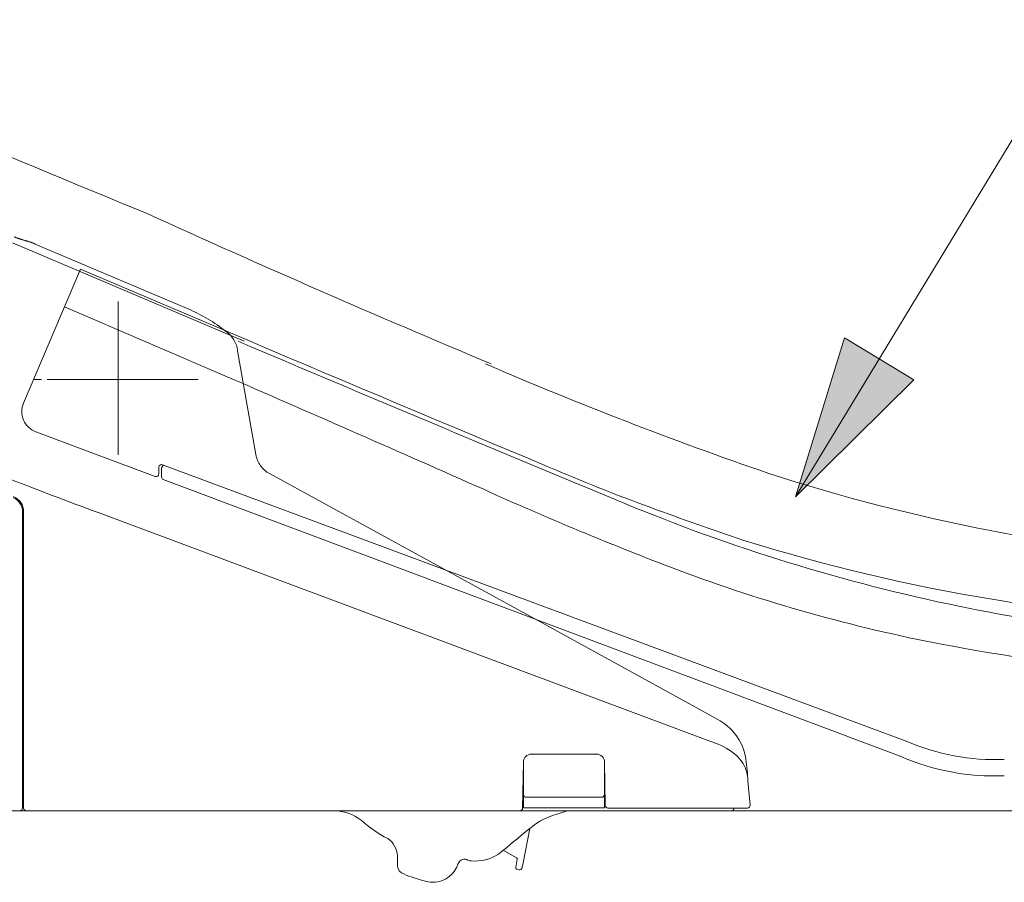
# Model space of a CAD drawing. Units: millimetres. Extents: x 0 to 250, y -250 to 0.
# Drawn here: x 73 to 90, y -180 to -165 of the extents above; entities that cross this region are included whole.
import ezdxf

# ---------------------------------------------------------------- set-up
doc = ezdxf.new("R2010")
doc.units = ezdxf.units.MM
doc.header["$MEASUREMENT"] = 0
for name, pattern in [('AI-Linetype-11308', [20.787003, 14.673181, -6.113822]), ('AI-Linetype-11309', [20.787003, 14.673181, -6.113822]), ('AI-Linetype-11310', [20.787003, 14.673181, -6.113822]), ('AI-Linetype-11311', [20.787003, 14.673181, -6.113822]), ('AI-Linetype-11314', [20.787003, 14.673181, -6.113822]), ('AI-Linetype-11315', [20.787003, 14.673181, -6.113822]), ('AI-Linetype-11316', [20.787003, 14.673181, -6.113822]), ('AI-Linetype-11317', [20.787003, 14.673181, -6.113822]), ('AI-Linetype-11318', [20.787003, 14.673181, -6.113822]), ('AI-Linetype-11319', [20.787003, 14.673181, -6.113822]), ('AI-Linetype-11337', [20.787003, 14.673181, -6.113822]), ('AI-Linetype-11338', [20.787003, 14.673181, -6.113822]), ('AI-Linetype-11339', [20.787003, 14.673181, -6.113822]), ('AI-Linetype-11340', [20.787003, 14.673181, -6.113822]), ('AI-Linetype-11341', [20.787003, 14.673181, -6.113822]), ('AI-Linetype-11342', [20.787003, 14.673181, -6.113822]), ('AI-Linetype-2', [23.232541, 8.559359, -6.113822, 2.445538, -6.113822]), ('AI-Linetype-3', [23.232541, 8.559359, -6.113822, 2.445538, -6.113822])]:
    doc.linetypes.add(name, pattern=pattern)
doc.layers.add('Layer 1', color=7, linetype='Continuous', lineweight=0)

msp = doc.modelspace()

# ---------------------------------------------------------------- hatches: boundary and pattern name
at = {"layer": 'Layer 1', "lineweight": 5, "transparency": 33554687}
h = msp.add_hatch(color=0, dxfattribs=at)
h.dxf.hatch_style = 2
h.paths.add_polyline_path([(86.435, -173.191), (88.411, -171.234), (87.258, -170.534)])

# ---------------------------------------------------------------- linework, layer by layer
at = {"layer": 'Layer 1', "color": 0, "lineweight": 5}
for p, q in [((86.435, -173.191), (98.892, -152.657)), ((73.365, -168.95), (77.231, -170.592)), ((74.498, -169.389), (73.549, -171.624)), ((75.13, -169.967), (75.13, -169.929)), ((77.029, -171.218), (74.231, -170.016)), ((87.258, -170.534), (86.435, -173.191)), ((88.411, -171.234), (87.258, -170.534)), ((86.435, -173.191), (88.411, -171.234)), ((73.754, -172.102), (75.748, -172.847)), ((75.809, -172.695), (75.809, -172.805)), ((75.854, -172.856), (75.854, -172.711)), ((75.915, -172.669), (75.87, -172.652)), ((88.283, -177.266), (75.915, -172.669)), ((75.883, -172.898), (88.185, -177.517)), ((73.533, -173.436), (73.533, -178.385)), ((73.551, -178.385), (73.551, -173.436)), ((85.009, -177.269), (74.81, -173.457)), ((82.027, -175.194), (84.828, -176.735)), ((83.115, -177.485), (82.03, -177.485)), ((81.895, -177.618), (81.881, -178.386)), ((81.897, -178.16), (81.895, -177.618)), ((83.248, -178.16), (83.25, -177.618)), ((83.262, -178.341), (83.25, -177.618)), ((85.644, -177.933), (85.679, -178.337)), ((81.897, -178.384), (81.897, -178.16)), ((83.248, -178.384), (83.248, -178.16)), ((81.942, -178.205), (83.203, -178.205)), ((62.502, -178.431), (113.955, -178.431)), ((63.233, -178.431), (74.407, -178.431)), ((74.407, -178.431), (74.515, -178.431)), ((82.785, -178.431), (74.515, -178.431)), ((83.248, -178.384), (81.897, -178.384)), ((82.785, -178.431), (82.803, -178.431)), ((85.367, -178.431), (82.803, -178.431)), ((85.412, -178.387), (83.307, -178.385)), ((85.499, -178.385), (85.412, -178.387)), ((85.634, -178.385), (85.499, -178.385)), ((82.001, -178.725), (81.883, -179.33)), ((81.559, -179.09), (81.78, -179.217)), ((79.791, -179.183), (79.791, -179.356)), ((81.767, -179.376), (81.793, -179.243)), ((81.824, -179.415), (81.788, -179.408)), ((81.837, -179.415), (81.824, -179.415))]:
    msp.add_line(p, q, dxfattribs=at)
at = {"layer": 'Layer 1', "color": 0, "linetype": 'AI-Linetype-11311', "lineweight": 5}
msp.add_line((73.743, -168.967), (76.307, -170.056), dxfattribs=at)
at = {"layer": 'Layer 1', "color": 0, "linetype": 'AI-Linetype-11342', "lineweight": 5}
msp.add_line((74.498, -169.389), (77.332, -170.592), dxfattribs=at)
at = {"layer": 'Layer 1', "color": 0, "linetype": 'AI-Linetype-3', "lineweight": 5}
msp.add_line((75.13, -169.967), (75.13, -172.488), dxfattribs=at)
at = {"layer": 'Layer 1', "color": 0, "linetype": 'AI-Linetype-11310', "lineweight": 5}
msp.add_line((77.124, -170.753), (77.429, -172.484), dxfattribs=at)
at = {"layer": 'Layer 1', "color": 0, "linetype": 'AI-Linetype-11308', "lineweight": 5}
msp.add_line((73.848, -171.228), (73.727, -171.228), dxfattribs=at)
at = {"layer": 'Layer 1', "color": 0, "linetype": 'AI-Linetype-2', "lineweight": 5}
msp.add_line((73.943, -171.228), (76.464, -171.228), dxfattribs=at)
at = {"layer": 'Layer 1', "color": 0, "linetype": 'AI-Linetype-11309', "lineweight": 5}
msp.add_line((77.656, -172.801), (82.027, -175.194), dxfattribs=at)
at = {"layer": 'Layer 1', "color": 0, "lineweight": 5}
for points in [[(68.173, -165.284), (70.637, -166.378), (73.117, -167.436), (75.612, -168.458)], [(75.612, -168.458), (77.515, -169.325), (79.43, -170.162), (81.359, -170.969)], [(77.135, -170.592), (79.269, -171.497), (81.407, -172.395), (83.548, -173.284)], [(81.263, -170.969), (82.817, -171.638), (84.392, -172.247), (85.992, -172.798)], [(81.232, -173.063), (79.833, -172.442), (78.433, -171.827), (77.029, -171.218)], [(75.87, -172.652), (75.84, -172.641), (75.809, -172.663), (75.809, -172.695)], [(75.915, -172.669), (75.888, -172.659), (75.858, -172.677), (75.854, -172.706)], [(73.221, -172.853), (73.748, -173.06), (74.278, -173.261), (74.81, -173.457)], [(75.748, -172.847), (75.778, -172.858), (75.809, -172.837), (75.809, -172.805)], [(75.854, -172.856), (75.854, -172.874), (75.866, -172.891), (75.883, -172.898)], [(85.992, -172.798), (88.418, -173.583), (90.93, -174.072), (93.473, -174.257)], [(81.232, -173.063), (82.297, -173.545), (83.374, -173.993), (84.468, -174.408)], [(73.533, -173.436), (73.533, -173.333), (73.471, -173.24), (73.375, -173.202)], [(73.551, -173.436), (73.551, -173.326), (73.484, -173.227), (73.382, -173.185)], [(83.548, -173.284), (85.362, -174.038), (87.243, -174.618), (89.167, -175.016)], [(84.468, -174.408), (85.908, -174.949), (87.392, -175.366), (88.903, -175.655)], [(89.167, -175.016), (90.876, -175.37), (92.612, -175.579), (94.356, -175.641)], [(88.903, -175.655), (89.935, -175.845), (90.97, -176.003), (92.011, -176.13)], [(85.228, -176.96), (85.097, -176.882), (84.964, -176.807), (84.828, -176.735)], [(85.492, -177.24), (85.425, -177.128), (85.335, -177.033), (85.228, -176.96)], [(85.367, -177.44), (85.257, -177.365), (85.136, -177.308), (85.009, -177.269)], [(85.61, -177.571), (85.593, -177.454), (85.553, -177.341), (85.492, -177.24)], [(88.283, -177.266), (88.8, -177.49), (89.361, -177.596), (89.924, -177.575)], [(82.03, -177.485), (81.956, -177.485), (81.896, -177.544), (81.895, -177.618)], [(83.25, -177.618), (83.249, -177.544), (83.188, -177.485), (83.115, -177.485)], [(85.602, -177.719), (85.551, -177.606), (85.469, -177.509), (85.367, -177.44)], [(88.185, -177.517), (88.731, -177.76), (89.327, -177.872), (89.924, -177.845)], [(85.644, -177.933), (85.636, -177.812), (85.625, -177.691), (85.61, -177.571)], [(85.644, -177.933), (85.642, -177.86), (85.628, -177.787), (85.602, -177.719)], [(81.897, -178.16), (81.897, -178.185), (81.917, -178.205), (81.942, -178.205)], [(83.203, -178.205), (83.228, -178.205), (83.248, -178.185), (83.248, -178.16)], [(83.262, -178.341), (83.263, -178.366), (83.283, -178.385), (83.307, -178.385)], [(85.634, -178.385), (85.661, -178.385), (85.681, -178.363), (85.679, -178.337)], [(73.488, -178.431), (73.513, -178.431), (73.533, -178.41), (73.533, -178.385)], [(73.551, -178.385), (73.551, -178.41), (73.571, -178.431), (73.596, -178.431)], [(79.187, -178.588), (79.056, -178.488), (78.895, -178.432), (78.73, -178.431)], [(81.836, -178.431), (81.861, -178.431), (81.881, -178.411), (81.881, -178.386)], [(82.523, -178.466), (82.332, -178.512), (82.154, -178.601), (82.001, -178.725)], [(82.591, -178.442), (82.569, -178.45), (82.546, -178.457), (82.523, -178.466)], [(82.695, -178.431), (82.659, -178.43), (82.626, -178.434), (82.591, -178.442)], [(85.367, -178.431), (85.392, -178.431), (85.412, -178.411), (85.412, -178.387)], [(79.187, -178.588), (79.32, -178.711), (79.47, -178.814), (79.631, -178.895)], [(81.48, -179.155), (81.655, -179.013), (81.828, -178.87), (82.001, -178.725)], [(79.791, -179.183), (79.786, -179.067), (79.727, -178.96), (79.631, -178.895)], [(81.029, -179.269), (81.188, -179.282), (81.347, -179.242), (81.48, -179.154)], [(80.774, -179.389), (80.785, -179.367), (80.795, -179.346), (80.803, -179.323)], [(80.842, -179.267), (80.824, -179.282), (80.811, -179.301), (80.803, -179.323)], [(80.897, -179.241), (80.877, -179.244), (80.858, -179.253), (80.842, -179.267)], [(80.955, -179.247), (80.936, -179.24), (80.916, -179.237), (80.897, -179.241)], [(80.955, -179.247), (80.959, -179.251), (80.964, -179.255), (80.969, -179.258)], [(80.969, -179.258), (80.989, -179.265), (81.008, -179.269), (81.029, -179.269)], [(81.793, -179.243), (81.795, -179.232), (81.79, -179.222), (81.78, -179.217)], [(81.868, -179.393), (81.874, -179.372), (81.879, -179.351), (81.883, -179.33)], [(79.791, -179.356), (79.797, -179.417), (79.84, -179.468), (79.899, -179.486)], [(79.899, -179.486), (79.953, -179.512), (80.009, -179.532), (80.067, -179.548)], [(80.554, -179.589), (80.607, -179.567), (80.654, -179.535), (80.694, -179.495)], [(80.694, -179.495), (80.726, -179.463), (80.752, -179.429), (80.774, -179.389)], [(81.767, -179.376), (81.764, -179.391), (81.774, -179.405), (81.788, -179.408)], [(81.837, -179.415), (81.852, -179.417), (81.865, -179.408), (81.868, -179.393)], [(80.067, -179.548), (80.124, -179.567), (80.181, -179.585), (80.238, -179.603)], [(80.238, -179.603), (80.283, -179.617), (80.33, -179.625), (80.377, -179.625)], [(80.377, -179.625), (80.438, -179.625), (80.498, -179.613), (80.554, -179.589)]]:
    msp.add_open_spline(points, degree=3, dxfattribs=at)
at = {"layer": 'Layer 1', "color": 0, "linetype": 'AI-Linetype-11319', "lineweight": 5}
msp.add_open_spline([(73.395, -168.849), (73.433, -168.863), (73.472, -168.877), (73.51, -168.89)], degree=3, dxfattribs=at)
at = {"layer": 'Layer 1', "color": 0, "linetype": 'AI-Linetype-11318', "lineweight": 5}
msp.add_open_spline([(73.51, -168.89), (73.549, -168.902), (73.588, -168.913), (73.628, -168.924)], degree=3, dxfattribs=at)
at = {"layer": 'Layer 1', "color": 0, "linetype": 'AI-Linetype-11317', "lineweight": 5}
msp.add_open_spline([(73.743, -168.967), (73.706, -168.95), (73.667, -168.936), (73.628, -168.924)], degree=3, dxfattribs=at)
at = {"layer": 'Layer 1', "color": 0, "linetype": 'AI-Linetype-11316', "lineweight": 5}
msp.add_open_spline([(76.929, -170.426), (76.739, -170.275), (76.53, -170.151), (76.307, -170.056)], degree=3, dxfattribs=at)
at = {"layer": 'Layer 1', "color": 0, "linetype": 'AI-Linetype-11315', "lineweight": 5}
msp.add_open_spline([(77.124, -170.753), (77.109, -170.621), (77.038, -170.502), (76.929, -170.426)], degree=3, dxfattribs=at)
at = {"layer": 'Layer 1', "color": 0, "linetype": 'AI-Linetype-11341', "lineweight": 5}
msp.add_open_spline([(77.332, -170.592), (78.984, -171.293), (80.638, -171.989), (82.294, -172.68)], degree=3, dxfattribs=at)
at = {"layer": 'Layer 1', "color": 0, "lineweight": 5}
msp.add_open_spline([(73.549, -171.624), (73.511, -171.714), (73.511, -171.816), (73.55, -171.907), (73.588, -171.997), (73.662, -172.067), (73.754, -172.102)], degree=3, knots=[0, 0, 0, 0, 1, 1, 1, 2, 2, 2, 2], dxfattribs=at)
at = {"layer": 'Layer 1', "color": 0, "linetype": 'AI-Linetype-11314', "lineweight": 5}
msp.add_open_spline([(77.429, -172.484), (77.453, -172.619), (77.536, -172.736), (77.656, -172.801)], degree=3, dxfattribs=at)
at = {"layer": 'Layer 1', "color": 0, "linetype": 'AI-Linetype-11340', "lineweight": 5}
msp.add_open_spline([(82.294, -172.68), (82.865, -172.925), (83.441, -173.155), (84.024, -173.369)], degree=3, dxfattribs=at)
at = {"layer": 'Layer 1', "color": 0, "linetype": 'AI-Linetype-11339', "lineweight": 5}
msp.add_open_spline([(84.024, -173.369), (84.534, -173.557), (85.045, -173.738), (85.56, -173.91)], degree=3, dxfattribs=at)
at = {"layer": 'Layer 1', "color": 0, "linetype": 'AI-Linetype-11338', "lineweight": 5}
msp.add_open_spline([(85.56, -173.91), (86.933, -174.339), (88.334, -174.671), (89.753, -174.905)], degree=3, dxfattribs=at)
at = {"layer": 'Layer 1', "color": 0, "linetype": 'AI-Linetype-11337', "lineweight": 5}
msp.add_open_spline([(89.753, -174.905), (91.339, -175.172), (92.937, -175.354), (94.542, -175.45)], degree=3, dxfattribs=at)

doc.saveas('drawing.dxf')
